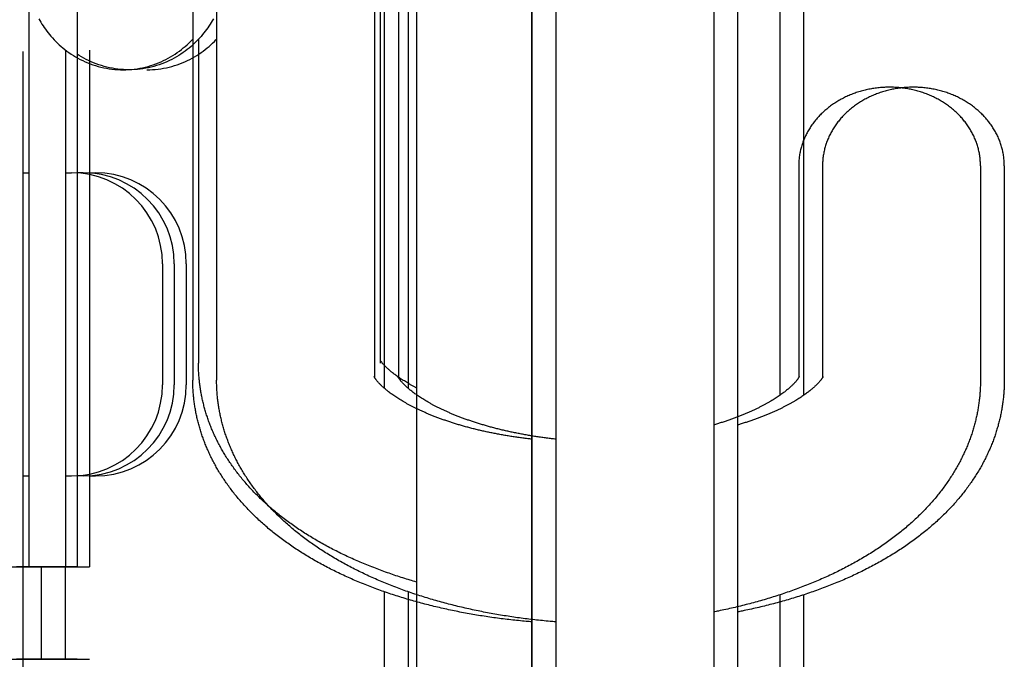
# Model space of a CAD drawing. Units: millimetres. Extents: x 63981 to 303970, y -19131 to 15677.
# Drawn here: x 72986 to 73067, y -14435 to -14382 of the extents above; entities that cross this region are included whole.
import ezdxf

# ---------------------------------------------------------------- set-up
doc = ezdxf.new("R2010")
doc.units = ezdxf.units.MM
doc.header["$LTSCALE"] = 46.255
doc.layers.get('0').update_dxf_attribs({"linetype": 'CONTINUOUS'})
for name, color, linetype in [('FLGU_TSS4004_NEW_VIEW_1225', 7, 'CONTINUOUS'), ('FLGU_TSS4006_21_NEW_VIE283', 7, 'CONTINUOUS'), ('FLGU_TSS4006_22_NEW_VIE277', 7, 'CONTINUOUS'), ('FLGU_TSS4006_22_NEW_VIE278', 7, 'CONTINUOUS'), ('FLGU_TSS4006_22_NEW_VIE279', 7, 'CONTINUOUS'), ('FLGU_TSS4006_22_NEW_VIE280', 7, 'CONTINUOUS'), ('FLGU_TSS4006_22_NEW_VIE294', 7, 'CONTINUOUS'), ('FLGU_TSS4006_23_NEW_VIE281', 7, 'CONTINUOUS'), ('FLGU_TSS4006_23_NEW_VIE295', 7, 'CONTINUOUS'), ('FLGU_TSS4008_01_WORK_NE224', 7, 'CONTINUOUS'), ('FLGU_TSS4008_24_NEW_VIE269', 7, 'CONTINUOUS'), ('FLGU_TSS4008_31_NEW_VIE268', 7, 'CONTINUOUS'), ('NOTE', 7, 'CONTINUOUS')]:
    doc.layers.add(name, color=color, linetype=linetype)

msp = doc.modelspace()

# ---------------------------------------------------------------- linework, layer by layer
msp.add_line((72985.6677, -14427.3908), (72990.6677, -14427.3908))
at = {"layer": 'FLGU_TSS4004_NEW_VIEW_1225', "color": 4, "linetype": 'Continuous'}
for p, q in [((72987.7012, -14427.3908), (72987.7012, -14435.0158)), ((72989.6677, -14427.3908), (72989.6677, -14435.0158))]:
    msp.add_line(p, q, dxfattribs=at)
at = {"layer": 'FLGU_TSS4006_21_NEW_VIE283', "color": 7, "linetype": 'Continuous'}
msp.add_line((72986.1677, -14384.8908), (72986.1677, -14473.7215), dxfattribs=at)
at = {"layer": 'FLGU_TSS4006_22_NEW_VIE277', "color": 7, "linetype": 'Continuous'}
msp.add_line((72990.6677, -14435.0158), (72985.6677, -14435.0158), dxfattribs=at)
at = {"layer": 'FLGU_TSS4006_22_NEW_VIE278', "color": 7, "linetype": 'Continuous'}
for p, q in [((72984.7012, -14435.0158), (72989.7012, -14435.0158)), ((72986.6677, -14435.0158), (72991.6677, -14435.0158))]:
    msp.add_line(p, q, dxfattribs=at)
at = {"layer": 'FLGU_TSS4006_22_NEW_VIE279', "color": 7, "linetype": 'Continuous'}
for p, q in [((72990.6677, -14385.107), (72990.6677, -14427.3908)), ((72990.6677, -14427.3908), (72985.6677, -14427.3908))]:
    msp.add_line(p, q, dxfattribs=at)
at = {"layer": 'FLGU_TSS4006_22_NEW_VIE280', "color": 7, "linetype": 'Continuous'}
for p, q in [((72986.6677, -14369.7634), (72986.6677, -14427.3908)), ((72989.7012, -14384.7657), (72989.7012, -14427.3908)), ((72991.6677, -14384.7657), (72991.6677, -14427.3908)), ((72984.7012, -14427.3908), (72989.7012, -14427.3908)), ((72986.6677, -14427.3908), (72991.6677, -14427.3908))]:
    msp.add_line(p, q, dxfattribs=at)
at = {"layer": 'FLGU_TSS4006_22_NEW_VIE294', "color": 7, "linetype": 'Continuous'}
for p, q in [((72990.6677, -14339.7658), (72990.6677, -14427.3908)), ((72990.6677, -14435.0158), (72985.6677, -14435.0158))]:
    msp.add_line(p, q, dxfattribs=at)
at = {"layer": 'FLGU_TSS4006_23_NEW_VIE281', "color": 7, "linetype": 'Continuous'}
for p, q in [((72986.1677, -14394.8908), (72986.6677, -14394.8908)), ((72989.7012, -14394.8908), (72990.2012, -14394.8908)), ((72991.1677, -14394.8908), (72990.6677, -14394.8908)), ((72991.6677, -14394.8908), (72992.1677, -14394.8908)), ((72997.7012, -14402.3908), (72997.7012, -14412.3908)), ((72998.6677, -14402.3908), (72998.6677, -14412.3908)), ((72999.6677, -14402.3908), (72999.6677, -14412.3908)), ((72986.1677, -14419.8908), (72986.6677, -14419.8908)), ((72989.7012, -14419.8908), (72990.2012, -14419.8908)), ((72991.1677, -14419.8908), (72990.6677, -14419.8908)), ((72991.6677, -14419.8908), (72992.1677, -14419.8908))]:
    msp.add_line(p, q, dxfattribs=at)
for centre, start, end in [((72990.2012, -14402.3908), 0, 90), ((72991.1677, -14402.3908), 0, 90), ((72992.1677, -14402.3908), 0, 90), ((72990.2012, -14412.3908), 270, 0), ((72991.1677, -14412.3908), 270, 0), ((72992.1677, -14412.3908), 270, 0)]:
    msp.add_arc(centre, 7.5, start, end, dxfattribs=at)
at = {"layer": 'FLGU_TSS4006_23_NEW_VIE295', "color": 7, "linetype": 'Continuous'}
msp.add_line((72998.6677, -14402.3908), (72998.6677, -14412.3908), dxfattribs=at)
for centre, start, end in [((72991.1677, -14402.3908), 0, 90), ((72991.1677, -14412.3908), 270, 0)]:
    msp.add_arc(centre, 7.5, start, end, dxfattribs=at)
at = {"layer": 'FLGU_TSS4008_01_WORK_NE224', "color": 7, "linetype": 'Continuous'}
for p, q in [((73000.2012, -14285.7346), (73000.2012, -14411.9823)), ((73002.1677, -14285.7346), (73002.1677, -14411.9823)), ((73015.2012, -14285.7346), (73015.2012, -14411.7753)), ((73017.1677, -14285.7346), (73017.1677, -14411.7753)), ((73015.6677, -14368.8908), (73015.6677, -14410.5895)), ((72987.4843, -14382.1833), (72987.5712, -14382.3338)), ((72987.5712, -14382.3338), (72987.6604, -14382.4819)), ((72987.6604, -14382.4819), (72987.7523, -14382.6284)), ((72987.7523, -14382.6284), (72987.8472, -14382.7733)), ((72987.8472, -14382.7733), (72987.9453, -14382.917)), ((73001.5381, -14382.7862), (73001.44, -14382.9295)), ((73001.633, -14382.6417), (73001.5381, -14382.7862)), ((73001.725, -14382.4958), (73001.633, -14382.6417)), ((73001.8142, -14382.3482), (73001.725, -14382.4958)), ((73001.9011, -14382.1984), (73001.8142, -14382.3482)), ((72987.9453, -14382.917), (72988.0468, -14383.0598)), ((72988.0468, -14383.0598), (72988.1524, -14383.2021)), ((72988.1524, -14383.2021), (72988.2627, -14383.3444)), ((72988.2627, -14383.3444), (72988.3782, -14383.4872)), ((72988.3782, -14383.4872), (72988.4994, -14383.6305)), ((72988.4994, -14383.6305), (72988.6257, -14383.7732)), ((73000.8852, -14383.6413), (73000.7589, -14383.7835)), ((73001.0065, -14383.4983), (73000.8852, -14383.6413)), ((73001.1222, -14383.3558), (73001.0065, -14383.4983)), ((73001.2326, -14383.2138), (73001.1222, -14383.3558)), ((73001.3383, -14383.0719), (73001.2326, -14383.2138)), ((73001.44, -14382.9295), (73001.3383, -14383.0719)), ((72988.6257, -14383.7732), (72988.7566, -14383.9145)), ((72988.7566, -14383.9145), (72988.8922, -14384.0541)), ((72988.8922, -14384.0541), (72989.0327, -14384.192)), ((72989.0327, -14384.192), (72989.1783, -14384.3282)), ((72989.1783, -14384.3282), (72989.3291, -14384.4625)), ((72989.3291, -14384.4625), (72989.4852, -14384.5945)), ((72999.42, -14384.5956), (72999.576, -14384.4637)), ((72999.576, -14384.4637), (72999.7268, -14384.3295)), ((72999.7268, -14384.3295), (72999.8724, -14384.1934)), ((72999.8724, -14384.1934), (73000.0129, -14384.0555)), ((73000.0555, -14384.4705), (72999.8995, -14384.6021)), ((73000.0129, -14384.0555), (73000.1485, -14383.916)), ((73000.2063, -14384.3367), (73000.0555, -14384.4705)), ((73000.1485, -14383.916), (73000.2012, -14383.8591)), ((73000.3519, -14384.201), (73000.2063, -14384.3367)), ((73000.4924, -14384.0635), (73000.3519, -14384.201)), ((73000.628, -14383.9243), (73000.4924, -14384.0635)), ((73000.7589, -14383.7835), (73000.628, -14383.9243)), ((73000.6677, -14383.8815), (73000.6677, -14410.5895)), ((73001.3866, -14384.5956), (73001.5426, -14384.4637)), ((73001.5426, -14384.4637), (73001.6934, -14384.3295)), ((73001.6934, -14384.3295), (73001.839, -14384.1934)), ((73001.839, -14384.1934), (73001.9795, -14384.0555)), ((73001.9795, -14384.0555), (73002.115, -14383.916)), ((73002.115, -14383.916), (73002.1677, -14383.8591)), ((72989.4852, -14384.5945), (72989.6466, -14384.7241)), ((72989.6466, -14384.7241), (72989.8132, -14384.851)), ((72989.8132, -14384.851), (72989.9851, -14384.9749)), ((72989.9851, -14384.9749), (72990.1622, -14385.0954)), ((72990.1622, -14385.0954), (72990.3443, -14385.2122)), ((72990.3443, -14385.2122), (72990.5314, -14385.3251)), ((72990.8312, -14385.2119), (72990.6677, -14385.107)), ((72991.0183, -14385.3248), (72990.8312, -14385.2119)), ((72998.3742, -14385.3256), (72998.5613, -14385.2127)), ((72998.5613, -14385.2127), (72998.7434, -14385.0959)), ((72998.7434, -14385.0959), (72998.9204, -14384.9755)), ((72999.0411, -14385.2175), (72998.8542, -14385.3299)), ((72998.9204, -14384.9755), (72999.0922, -14384.8518)), ((72999.223, -14385.1011), (72999.0411, -14385.2175)), ((72999.0922, -14384.8518), (72999.2588, -14384.7251)), ((72999.3999, -14384.9811), (72999.223, -14385.1011)), ((72999.2588, -14384.7251), (72999.42, -14384.5956)), ((72999.5717, -14384.8577), (72999.3999, -14384.9811)), ((72999.7382, -14384.7313), (72999.5717, -14384.8577)), ((72999.8995, -14384.6021), (72999.7382, -14384.7313)), ((73000.3408, -14385.3256), (73000.5279, -14385.2127)), ((73000.5279, -14385.2127), (73000.71, -14385.0959)), ((73000.71, -14385.0959), (73000.887, -14384.9755)), ((73000.887, -14384.9755), (73001.0588, -14384.8518)), ((73001.0588, -14384.8518), (73001.2254, -14384.7251)), ((73001.2254, -14384.7251), (73001.3866, -14384.5956)), ((72990.5314, -14385.3251), (72990.7232, -14385.4336)), ((72990.7232, -14385.4336), (72990.9196, -14385.5376)), ((72990.9196, -14385.5376), (72991.1202, -14385.6366)), ((72991.2102, -14385.4334), (72991.0183, -14385.3248)), ((72991.1202, -14385.6366), (72991.3249, -14385.7304)), ((72991.4066, -14385.5374), (72991.2102, -14385.4334)), ((72991.3249, -14385.7304), (72991.5333, -14385.8187)), ((72991.6073, -14385.6364), (72991.4066, -14385.5374)), ((72991.5333, -14385.8187), (72991.7452, -14385.9013)), ((72991.8121, -14385.7303), (72991.6073, -14385.6364)), ((72991.7452, -14385.9013), (72991.9603, -14385.978)), ((72992.0206, -14385.8187), (72991.8121, -14385.7303)), ((72991.9603, -14385.978), (72992.1784, -14386.0486)), ((72992.2326, -14385.9013), (72992.0206, -14385.8187)), ((72992.1784, -14386.0486), (72992.3992, -14386.113)), ((72992.4478, -14385.9781), (72992.2326, -14385.9013)), ((72992.3992, -14386.113), (72992.6224, -14386.1709)), ((72992.666, -14386.0487), (72992.4478, -14385.9781)), ((72992.8869, -14386.113), (72992.666, -14386.0487)), ((72993.1101, -14386.1709), (72992.8869, -14386.113)), ((72996.2831, -14386.1711), (72996.5063, -14386.1132)), ((72996.5063, -14386.1132), (72996.727, -14386.049)), ((72996.727, -14386.049), (72996.9451, -14385.9784)), ((72996.9899, -14386.1143), (72996.7672, -14386.1719)), ((72996.9451, -14385.9784), (72997.1603, -14385.9017)), ((72997.2102, -14386.0503), (72996.9899, -14386.1143)), ((72997.1603, -14385.9017), (72997.3722, -14385.8191)), ((72997.4279, -14385.98), (72997.2102, -14386.0503)), ((72997.3722, -14385.8191), (72997.5807, -14385.7308)), ((72997.6426, -14385.9036), (72997.4279, -14385.98)), ((72997.5807, -14385.7308), (72997.7854, -14385.637)), ((72997.854, -14385.8214), (72997.6426, -14385.9036)), ((72997.7854, -14385.637), (72997.986, -14385.538)), ((72998.062, -14385.7335), (72997.854, -14385.8214)), ((72997.986, -14385.538), (72998.1824, -14385.4341)), ((72998.2663, -14385.6401), (72998.062, -14385.7335)), ((72998.1824, -14385.4341), (72998.3742, -14385.3256)), ((72998.2497, -14386.1711), (72998.4728, -14386.1132)), ((72998.4666, -14385.5415), (72998.2663, -14385.6401)), ((72998.6627, -14385.438), (72998.4666, -14385.5415)), ((72998.4728, -14386.1132), (72998.6936, -14386.049)), ((72998.8542, -14385.3299), (72998.6627, -14385.438)), ((72998.6936, -14386.049), (72998.9117, -14385.9784)), ((72998.9117, -14385.9784), (72999.1269, -14385.9017)), ((72999.1269, -14385.9017), (72999.3388, -14385.8191)), ((72999.3388, -14385.8191), (72999.5473, -14385.7308)), ((72999.5473, -14385.7308), (72999.752, -14385.637)), ((72999.752, -14385.637), (72999.9526, -14385.538)), ((72999.9526, -14385.538), (73000.149, -14385.4341)), ((73000.149, -14385.4341), (73000.3408, -14385.3256)), ((72992.6224, -14386.1709), (72992.8477, -14386.2222)), ((72992.8477, -14386.2222), (72993.0748, -14386.2669)), ((72993.0748, -14386.2669), (72993.3034, -14386.3048)), ((72993.3354, -14386.2223), (72993.1101, -14386.1709)), ((72993.3034, -14386.3048), (72993.5334, -14386.3358)), ((72993.5625, -14386.2669), (72993.3354, -14386.2223)), ((72993.5334, -14386.3358), (72993.7643, -14386.36)), ((72993.7912, -14386.3048), (72993.5625, -14386.2669)), ((72993.7643, -14386.36), (72993.996, -14386.3773)), ((72994.0212, -14386.3359), (72993.7912, -14386.3048)), ((72993.996, -14386.3773), (72994.2282, -14386.3875)), ((72994.2522, -14386.3601), (72994.0212, -14386.3359)), ((72994.2282, -14386.3875), (72994.4532, -14386.3908)), ((72994.484, -14386.3773), (72994.2522, -14386.3601)), ((72994.4532, -14386.3908), (72994.6776, -14386.3875)), ((72994.7162, -14386.3875), (72994.484, -14386.3773)), ((72994.6776, -14386.3875), (72994.9098, -14386.3773)), ((72994.9407, -14386.3908), (72994.7162, -14386.3875)), ((72994.9098, -14386.3773), (72995.1414, -14386.3601)), ((72995.1651, -14386.3875), (72994.9407, -14386.3908)), ((72995.1414, -14386.3601), (72995.3724, -14386.3359)), ((72995.3967, -14386.3773), (72995.1651, -14386.3875)), ((72995.3724, -14386.3359), (72995.6022, -14386.3049)), ((72995.6279, -14386.3602), (72995.3967, -14386.3773)), ((72995.6022, -14386.3049), (72995.8308, -14386.267)), ((72995.8583, -14386.3361), (72995.6279, -14386.3602)), ((72995.8308, -14386.267), (72996.0579, -14386.2224)), ((72996.0877, -14386.3052), (72995.8583, -14386.3361)), ((72996.0579, -14386.2224), (72996.2831, -14386.1711)), ((72996.3158, -14386.2675), (72996.0877, -14386.3052)), ((72996.5424, -14386.223), (72996.3158, -14386.2675)), ((72996.4198, -14386.3908), (72996.6441, -14386.3875)), ((72996.7672, -14386.1719), (72996.5424, -14386.223)), ((72996.6441, -14386.3875), (72996.8763, -14386.3773)), ((72996.8763, -14386.3773), (72997.108, -14386.3601)), ((72997.108, -14386.3601), (72997.3389, -14386.3359)), ((72997.3389, -14386.3359), (72997.5688, -14386.3049)), ((72997.5688, -14386.3049), (72997.7974, -14386.267)), ((72997.7974, -14386.267), (72998.0245, -14386.2224)), ((72998.0245, -14386.2224), (72998.2497, -14386.1711)), ((73050.2012, -14394.3077), (73050.2012, -14411.7752)), ((73052.1677, -14394.3077), (73052.1677, -14411.7752)), ((73065.2012, -14394.3077), (73065.2012, -14411.9823)), ((73067.1677, -14394.3077), (73067.1677, -14411.9823)), ((73015.201, -14411.7753), (73015.1605, -14411.6986)), ((73017.1676, -14411.7753), (73017.1271, -14411.6986)), ((73050.2425, -14411.6971), (73050.2013, -14411.7753)), ((73052.209, -14411.6971), (73052.1679, -14411.7753))]:
    msp.add_line(p, q, dxfattribs=at)
for points, start_tangent, end_tangent in [([(73065.2012, -14394.3077), (73065.1981, -14394.1211), (73065.1887, -14393.9347), (73065.1731, -14393.7486), (73065.1514, -14393.563), (73065.1234, -14393.378), (73065.0893, -14393.1938), (73065.049, -14393.0105), (73065.0027, -14392.8282), (73064.9503, -14392.6472), (73064.8918, -14392.4676), (73064.8274, -14392.2895), (73064.757, -14392.1131), (73064.6808, -14391.9385), (73064.5988, -14391.7659), (73064.5111, -14391.5954), (73064.4177, -14391.4271), (73064.3188, -14391.2612), (73064.2143, -14391.0979), (73064.1044, -14390.9372), (73063.9892, -14390.7794), (73063.8688, -14390.6244), (73063.7433, -14390.4725), (73063.6127, -14390.3238), (73063.4773, -14390.1785), (73063.337, -14390.0365), (73063.192, -14389.8981), (73063.0425, -14389.7633), (73062.8886, -14389.6324), (73062.7303, -14389.5053), (73062.5679, -14389.3822), (73062.4014, -14389.2632), (73062.2311, -14389.1484), (73062.0569, -14389.0378), (73061.8792, -14388.9317), (73061.6979, -14388.83), (73061.5134, -14388.7328), (73061.3257, -14388.6403), (73061.135, -14388.5525), (73060.9414, -14388.4695), (73060.7451, -14388.3913), (73060.5463, -14388.3181), (73060.3451, -14388.2498), (73060.1418, -14388.1866), (73059.9364, -14388.1284), (73059.7292, -14388.0754), (73059.5202, -14388.0275), (73059.3098, -14387.9849), (73059.098, -14387.9475), (73058.8851, -14387.9154), (73058.6712, -14387.8886), (73058.4565, -14387.8671), (73058.2411, -14387.851), (73058.0253, -14387.8403), (73057.8092, -14387.8349), (73057.5931, -14387.8349), (73057.377, -14387.8403), (73057.1612, -14387.851), (73056.9459, -14387.8671), (73056.7312, -14387.8886), (73056.5172, -14387.9154), (73056.3043, -14387.9475), (73056.0925, -14387.9849), (73055.8821, -14388.0275), (73055.6732, -14388.0754), (73055.4659, -14388.1284), (73055.2605, -14388.1866), (73055.0572, -14388.2498), (73054.856, -14388.3181), (73054.6572, -14388.3913), (73054.461, -14388.4695), (73054.2674, -14388.5525), (73054.0767, -14388.6403), (73053.8889, -14388.7328), (73053.7044, -14388.83), (73053.5232, -14388.9317), (73053.3454, -14389.0378), (73053.1713, -14389.1484), (73053.0009, -14389.2632), (73052.8344, -14389.3822), (73052.672, -14389.5053), (73052.5137, -14389.6324), (73052.3598, -14389.7633), (73052.2103, -14389.8981), (73052.0653, -14390.0365), (73051.9251, -14390.1785), (73051.7896, -14390.3238), (73051.6591, -14390.4725), (73051.5335, -14390.6244), (73051.4131, -14390.7794), (73051.2979, -14390.9372), (73051.188, -14391.0979), (73051.0836, -14391.2612), (73050.9846, -14391.4271), (73050.8912, -14391.5954), (73050.8035, -14391.7659), (73050.7215, -14391.9385), (73050.6453, -14392.1131), (73050.575, -14392.2895), (73050.5105, -14392.4676), (73050.4521, -14392.6472), (73050.3997, -14392.8282), (73050.3533, -14393.0105), (73050.313, -14393.1938), (73050.2789, -14393.378), (73050.251, -14393.563), (73050.2292, -14393.7486), (73050.2136, -14393.9347), (73050.2043, -14394.1211), (73050.2012, -14394.3077)], (0, 0.4395657), (0, -0.4395657)), ([(73067.1677, -14394.3077), (73067.1646, -14394.1211), (73067.1553, -14393.9347), (73067.1397, -14393.7486), (73067.118, -14393.563), (73067.09, -14393.378), (73067.0559, -14393.1938), (73067.0156, -14393.0105), (73066.9693, -14392.8282), (73066.9168, -14392.6472), (73066.8584, -14392.4676), (73066.794, -14392.2895), (73066.7236, -14392.1131), (73066.6474, -14391.9385), (73066.5654, -14391.7659), (73066.4777, -14391.5954), (73066.3843, -14391.4271), (73066.2853, -14391.2612), (73066.1809, -14391.0979), (73066.071, -14390.9372), (73065.9558, -14390.7794), (73065.8354, -14390.6244), (73065.7099, -14390.4725), (73065.5793, -14390.3238), (73065.4438, -14390.1785), (73065.3036, -14390.0365), (73065.1586, -14389.8981), (73065.0091, -14389.7633), (73064.8552, -14389.6324), (73064.6969, -14389.5053), (73064.5345, -14389.3822), (73064.368, -14389.2632), (73064.1976, -14389.1484), (73064.0235, -14389.0378), (73063.8457, -14388.9317), (73063.6645, -14388.83), (73063.48, -14388.7328), (73063.2923, -14388.6403), (73063.1015, -14388.5525), (73062.908, -14388.4695), (73062.7117, -14388.3913), (73062.5129, -14388.3181), (73062.3117, -14388.2498), (73062.1084, -14388.1866), (73061.903, -14388.1284), (73061.6957, -14388.0754), (73061.4868, -14388.0275), (73061.2764, -14387.9849), (73061.0646, -14387.9475), (73060.8517, -14387.9154), (73060.6378, -14387.8886), (73060.423, -14387.8671), (73060.2077, -14387.851), (73059.9919, -14387.8403), (73059.7758, -14387.8349), (73059.5597, -14387.8349), (73059.3436, -14387.8403), (73059.1278, -14387.851), (73058.9124, -14387.8671), (73058.6977, -14387.8886), (73058.4838, -14387.9154), (73058.2709, -14387.9475), (73058.0591, -14387.9849), (73057.8487, -14388.0275), (73057.6397, -14388.0754), (73057.4325, -14388.1284), (73057.2271, -14388.1866), (73057.0238, -14388.2498), (73056.8226, -14388.3181), (73056.6238, -14388.3913), (73056.4275, -14388.4695), (73056.234, -14388.5525), (73056.0432, -14388.6403), (73055.8555, -14388.7328), (73055.671, -14388.83), (73055.4897, -14388.9317), (73055.312, -14389.0378), (73055.1378, -14389.1484), (73054.9675, -14389.2632), (73054.801, -14389.3822), (73054.6386, -14389.5053), (73054.4803, -14389.6324), (73054.3264, -14389.7633), (73054.1769, -14389.8981), (73054.0319, -14390.0365), (73053.8916, -14390.1785), (73053.7562, -14390.3238), (73053.6256, -14390.4725), (73053.5001, -14390.6244), (73053.3797, -14390.7794), (73053.2645, -14390.9372), (73053.1546, -14391.0979), (73053.0501, -14391.2612), (73052.9512, -14391.4271), (73052.8578, -14391.5954), (73052.7701, -14391.7659), (73052.6881, -14391.9385), (73052.6119, -14392.1131), (73052.5415, -14392.2895), (73052.4771, -14392.4676), (73052.4187, -14392.6472), (73052.3662, -14392.8282), (73052.3199, -14393.0105), (73052.2796, -14393.1938), (73052.2455, -14393.378), (73052.2175, -14393.563), (73052.1958, -14393.7486), (73052.1802, -14393.9347), (73052.1709, -14394.1211), (73052.1677, -14394.3077)], (0, 0.4395657), (0, -0.4395657)), ([(73018.6677, -14412.6306), (73018.6466, -14412.6198), (73018.4325, -14412.5071), (73018.2267, -14412.3948), (73018.0295, -14412.2833), (73017.8407, -14412.1725), (73017.6605, -14412.0628), (73017.4886, -14411.9543), (73017.325, -14411.8472), (73017.1699, -14411.7418), (73017.0232, -14411.6383), (73016.8846, -14411.5368), (73016.7541, -14411.4376), (73016.6317, -14411.3409), (73016.5171, -14411.2468), (73016.4103, -14411.1555), (73016.3111, -14411.0673), (73016.2194, -14410.9823), (73016.1349, -14410.9008), (73016.0576, -14410.8229), (73015.9873, -14410.7488), (73015.9238, -14410.6787), (73015.8669, -14410.613), (73015.8164, -14410.5517), (73015.7721, -14410.4952), (73015.7338, -14410.4437), (73015.7014, -14410.3975), (73015.6746, -14410.3569), (73015.6676, -14410.346)], (-0.0676622, 0.0348286), (-0.040211, 0.0637209)), ([(73018.6677, -14428.6436), (73018.1281, -14428.4852), (73017.5469, -14428.306), (73016.9693, -14428.1188), (73016.3972, -14427.9241), (73015.8309, -14427.7218), (73015.2688, -14427.5113), (73014.7119, -14427.2927), (73014.1631, -14427.067), (73013.6192, -14426.8329), (73013.0807, -14426.5902), (73012.5518, -14426.3408), (73012.0295, -14426.0831), (73011.5135, -14425.8167), (73011.0074, -14425.5434), (73010.5107, -14425.2628), (73010.0219, -14424.9739), (73009.5425, -14424.6773), (73009.0764, -14424.3757), (73008.6195, -14424.0662), (73008.1725, -14423.7491), (73007.7406, -14423.4282), (73007.3207, -14423.1014), (73006.9119, -14422.7681), (73006.5162, -14422.4297), (73006.1371, -14422.0898), (73005.7701, -14421.7445), (73005.4153, -14421.3939), (73005.0759, -14421.0417), (73004.7518, -14420.6881), (73004.4399, -14420.3303), (73004.1403, -14419.9682), (73003.8565, -14419.6067), (73003.5853, -14419.2422), (73003.3273, -14418.8758), (73003.083, -14418.5088), (73002.8505, -14418.1387), (73002.6318, -14417.7689), (73002.4249, -14417.397), (73002.2309, -14417.0249), (73002.0486, -14416.6511), (73001.8787, -14416.2774), (73001.7207, -14415.9035), (73001.5739, -14415.5276), (73001.438, -14415.1499), (73001.3143, -14414.7737), (73001.2017, -14414.3969), (73001.0997, -14414.0185), (73001.0085, -14413.6384), (73000.9287, -14413.2601), (73000.8594, -14412.8803), (73000.8008, -14412.4993), (73000.7528, -14412.1175), (73000.7156, -14411.7363), (73000.689, -14411.3543), (73000.6731, -14410.9722), (73000.6677, -14410.5895)], (-0.5264067, 0.1508861), (0, 0.5476)), ([(73028.1844, -14431.9272), (73027.7147, -14431.8875), (73027.0807, -14431.8276), (73026.4479, -14431.7604), (73025.8175, -14431.686), (73025.189, -14431.6043), (73024.5621, -14431.5153), (73023.9378, -14431.4189), (73023.3164, -14431.3152), (73022.6971, -14431.2041), (73022.0802, -14431.0855), (73021.4676, -14430.9597), (73020.8576, -14430.8262), (73020.2502, -14430.6851), (73019.6475, -14430.5367), (73019.0485, -14430.3806), (73018.4526, -14430.2166), (73017.8613, -14430.045), (73017.2752, -14429.8659), (73016.6927, -14429.6787), (73016.1144, -14429.4834), (73015.5434, -14429.2809), (73014.9766, -14429.0701), (73014.4143, -14428.8508), (73013.8601, -14428.6243), (73013.3117, -14428.3895), (73012.7686, -14428.1461), (73012.2336, -14427.8951), (73011.7069, -14427.6365), (73011.1866, -14427.3692), (73010.6744, -14427.0939), (73010.1734, -14426.8121), (73009.6803, -14426.5219), (73009.1954, -14426.2233), (73008.7244, -14425.9197), (73008.2632, -14425.6086), (73007.8119, -14425.2898), (73007.3738, -14424.9657), (73006.9496, -14424.6369), (73006.5365, -14424.3013), (73006.135, -14423.9594), (73005.7513, -14423.6166), (73005.38, -14423.2686), (73005.0209, -14422.9153), (73004.6757, -14422.5584), (73004.3475, -14422.2017), (73004.0316, -14421.8406), (73003.7281, -14421.4753), (73003.4394, -14421.1089), (73003.1645, -14420.7409), (73002.9022, -14420.3698), (73002.6545, -14419.9989), (73002.4186, -14419.6249), (73002.1961, -14419.2502), (73001.9863, -14418.8743), (73001.789, -14418.4973), (73001.604, -14418.1192), (73001.4311, -14417.7404), (73001.2708, -14417.3621), (73001.1217, -14416.9818), (73000.9838, -14416.5996), (73000.8578, -14416.2181), (73000.7435, -14415.8368), (73000.64, -14415.4539), (73000.5474, -14415.0692), (73000.4662, -14414.6859), (73000.3959, -14414.3014), (73000.3363, -14413.9158), (73000.2876, -14413.5292), (73000.2498, -14413.1433), (73000.2228, -14412.7566), (73000.2066, -14412.3697), (73000.2012, -14411.9823)], (-0.7498797, 0.0600855), (0, 0.752279)), ([(73030.151, -14431.9272), (73029.6813, -14431.8875), (73029.0472, -14431.8276), (73028.4145, -14431.7604), (73027.7841, -14431.686), (73027.1556, -14431.6043), (73026.5287, -14431.5153), (73025.9044, -14431.4189), (73025.283, -14431.3152), (73024.6637, -14431.2041), (73024.0468, -14431.0855), (73023.4342, -14430.9597), (73022.8242, -14430.8262), (73022.2168, -14430.6851), (73021.6141, -14430.5367), (73021.0151, -14430.3806), (73020.4192, -14430.2166), (73019.8278, -14430.045), (73019.2417, -14429.8659), (73018.6593, -14429.6787), (73018.081, -14429.4834), (73017.51, -14429.2809), (73016.9432, -14429.0701), (73016.3809, -14428.8508), (73015.8267, -14428.6243), (73015.2782, -14428.3895), (73014.7352, -14428.1461), (73014.2002, -14427.8951), (73013.6735, -14427.6365), (73013.1532, -14427.3692), (73012.6409, -14427.0939), (73012.14, -14426.8121), (73011.6468, -14426.5219), (73011.1619, -14426.2233), (73010.691, -14425.9197), (73010.2298, -14425.6086), (73009.7785, -14425.2898), (73009.3404, -14424.9657), (73008.9162, -14424.6369), (73008.5031, -14424.3013), (73008.1016, -14423.9594), (73007.7179, -14423.6166), (73007.3466, -14423.2686), (73006.9875, -14422.9153), (73006.6423, -14422.5584), (73006.3141, -14422.2017), (73005.9982, -14421.8406), (73005.6947, -14421.4753), (73005.406, -14421.1089), (73005.1311, -14420.7409), (73004.8688, -14420.3698), (73004.621, -14419.9989), (73004.3852, -14419.6249), (73004.1627, -14419.2502), (73003.9529, -14418.8743), (73003.7556, -14418.4973), (73003.5705, -14418.1192), (73003.3977, -14417.7404), (73003.2373, -14417.3621), (73003.0882, -14416.9818), (73002.9503, -14416.5996), (73002.8244, -14416.2181), (73002.71, -14415.8368), (73002.6065, -14415.4539), (73002.5139, -14415.0692), (73002.4328, -14414.6859), (73002.3624, -14414.3014), (73002.3029, -14413.9158), (73002.2541, -14413.5292), (73002.2164, -14413.1433), (73002.1894, -14412.7566), (73002.1731, -14412.3697), (73002.1677, -14411.9823)], (-0.7498797, 0.0600855), (0, 0.752279)), ([(73028.1844, -14416.8611), (73027.844, -14416.822), (73027.436, -14416.7712), (73027.0318, -14416.7164), (73026.6315, -14416.6579), (73026.235, -14416.5955), (73025.8426, -14416.5294), (73025.4551, -14416.4598), (73025.0728, -14416.3868), (73024.6947, -14416.3102), (73024.3222, -14416.2304), (73023.9555, -14416.1475), (73023.5948, -14416.0616), (73023.2392, -14415.9725), (73022.8903, -14415.8808), (73022.5481, -14415.7865), (73022.2125, -14415.6897), (73021.8831, -14415.5903), (73021.561, -14415.4889), (73021.2465, -14415.3855), (73020.9392, -14415.2801), (73020.6389, -14415.1729), (73020.3466, -14415.0642), (73020.0625, -14414.9543), (73019.786, -14414.8431), (73019.5172, -14414.7307), (73019.2568, -14414.6176), (73019.0051, -14414.504), (73018.7615, -14414.3899), (73018.5262, -14414.2756), (73018.2995, -14414.1612), (73018.0812, -14414.047), (73017.8715, -14413.9332), (73017.6702, -14413.8199), (73017.4775, -14413.7073), (73017.2932, -14413.5957), (73017.1174, -14413.4852), (73016.9497, -14413.3759), (73016.7906, -14413.2682), (73016.6398, -14413.1624), (73016.4974, -14413.0585), (73016.363, -14412.9567), (73016.2367, -14412.8574), (73016.1183, -14412.7605), (73016.0077, -14412.6664), (73015.9047, -14412.5752), (73015.8093, -14412.4872), (73015.7213, -14412.4025), (73015.6405, -14412.3213), (73015.5667, -14412.2438), (73015.4998, -14412.1703), (73015.4395, -14412.101), (73015.3858, -14412.0361), (73015.3383, -14411.9757), (73015.297, -14411.9203), (73015.2616, -14411.87), (73015.2319, -14411.8253), (73015.2076, -14411.7863), (73015.201, -14411.7753)], (-0.2832713, 0.0312761), (-0.1433936, 0.2423465)), ([(73030.151, -14416.8611), (73029.8106, -14416.822), (73029.4026, -14416.7712), (73028.9983, -14416.7164), (73028.5981, -14416.6579), (73028.2015, -14416.5955), (73027.8092, -14416.5294), (73027.4217, -14416.4598), (73027.0393, -14416.3868), (73026.6613, -14416.3102), (73026.2887, -14416.2304), (73025.9221, -14416.1475), (73025.5614, -14416.0616), (73025.2058, -14415.9725), (73024.8568, -14415.8808), (73024.5146, -14415.7865), (73024.1791, -14415.6897), (73023.8496, -14415.5903), (73023.5276, -14415.4889), (73023.2131, -14415.3855), (73022.9058, -14415.2801), (73022.6055, -14415.1729), (73022.3132, -14415.0642), (73022.0291, -14414.9543), (73021.7526, -14414.8431), (73021.4837, -14414.7307), (73021.2234, -14414.6176), (73020.9716, -14414.504), (73020.7281, -14414.3899), (73020.4928, -14414.2756), (73020.2661, -14414.1612), (73020.0478, -14414.047), (73019.8381, -14413.9332), (73019.6368, -14413.8199), (73019.4441, -14413.7073), (73019.2598, -14413.5957), (73019.0839, -14413.4852), (73018.9163, -14413.3759), (73018.7572, -14413.2682), (73018.6064, -14413.1624), (73018.4639, -14413.0585), (73018.3295, -14412.9567), (73018.2032, -14412.8574), (73018.0848, -14412.7605), (73017.9742, -14412.6664), (73017.8713, -14412.5752), (73017.7759, -14412.4872), (73017.6879, -14412.4025), (73017.607, -14412.3213), (73017.5333, -14412.2438), (73017.4663, -14412.1703), (73017.4061, -14412.101), (73017.3524, -14412.0361), (73017.3049, -14411.9757), (73017.2636, -14411.9203), (73017.2282, -14411.87), (73017.1985, -14411.8253), (73017.1742, -14411.7863), (73017.1676, -14411.7753)], (-0.2832713, 0.0312761), (-0.1433936, 0.2423465)), ([(73050.2013, -14411.7753), (73050.192, -14411.7907), (73050.1669, -14411.8308), (73050.1362, -14411.8766), (73050.0997, -14411.9279), (73050.0574, -14411.9843), (73050.0088, -14412.0456), (73049.9539, -14412.1115), (73049.8924, -14412.1817), (73049.8242, -14412.2561), (73049.7491, -14412.3343), (73049.667, -14412.4162), (73049.5776, -14412.5016), (73049.4809, -14412.5902), (73049.3767, -14412.6819), (73049.2648, -14412.7765), (73049.1451, -14412.8738), (73049.0176, -14412.9735), (73048.882, -14413.0755), (73048.7384, -14413.1796), (73048.5865, -14413.2856), (73048.4265, -14413.3932), (73048.258, -14413.5024), (73048.0813, -14413.6128), (73047.896, -14413.7244), (73047.7025, -14413.8368), (73047.5003, -14413.95), (73047.2899, -14414.0636), (73047.0709, -14414.1776), (73046.8436, -14414.2916), (73046.6079, -14414.4056), (73046.3641, -14414.5192), (73046.1122, -14414.6323), (73045.8519, -14414.7448), (73045.5832, -14414.8566), (73045.3072, -14414.9671), (73045.0235, -14415.0764), (73044.7317, -14415.1844), (73044.432, -14415.291), (73044.1255, -14415.3956), (73043.8117, -14415.4984), (73043.4904, -14415.5992), (73043.1845, -14415.6913)], (-0.0823582, -0.139464), (-0.1565726, -0.0461591)), ([(73065.2012, -14411.9823), (73065.1958, -14412.3698), (73065.1795, -14412.7571), (73065.1524, -14413.1446), (73065.1145, -14413.5318), (73065.0655, -14413.9199), (73065.0054, -14414.3077), (73064.9344, -14414.6948), (73064.8522, -14415.0812), (73064.7584, -14415.4692), (73064.6535, -14415.8558), (73064.5373, -14416.241), (73064.409, -14416.6274), (73064.2686, -14417.0138), (73064.1167, -14417.3983), (73063.9535, -14417.7806), (73063.7772, -14418.1638), (73063.5889, -14418.5454), (73063.3879, -14418.9261), (73063.1741, -14419.3056), (73062.9475, -14419.6837), (73062.7071, -14420.0614), (73062.4542, -14420.4362), (73062.1861, -14420.8116), (73061.9054, -14421.1835), (73061.6083, -14421.5563), (73061.2974, -14421.9261), (73060.9734, -14422.2919), (73060.6362, -14422.6536), (73060.2802, -14423.0167), (73059.9112, -14423.3746), (73059.5298, -14423.7267), (73059.1337, -14424.075), (73058.7218, -14424.4201), (73058.2983, -14424.7583), (73057.8639, -14425.0892), (73057.4133, -14425.4167), (73056.9518, -14425.7367), (73056.4809, -14426.0484), (73055.9978, -14426.3538), (73055.5036, -14426.6521), (73055.0014, -14426.9417), (73054.4905, -14427.2231), (73053.9686, -14427.4977), (73053.4401, -14427.7633), (73052.9056, -14428.02), (73052.3609, -14428.2698), (73051.8106, -14428.5108), (73051.2552, -14428.7429), (73050.6923, -14428.9674), (73050.1236, -14429.1837), (73049.5508, -14429.3914), (73048.9724, -14429.5912), (73048.3882, -14429.7832), (73047.8004, -14429.9669), (73047.2088, -14430.1426), (73046.6113, -14430.3108), (73046.0108, -14430.471), (73045.4074, -14430.6232), (73044.7991, -14430.7681), (73044.1878, -14430.9053), (73043.574, -14431.0347), (73043.1846, -14431.1126)], (0, -0.6317742), (-0.6199939, -0.1214558)), ([(73052.1679, -14411.7753), (73052.1586, -14411.7907), (73052.1334, -14411.8308), (73052.1028, -14411.8766), (73052.0663, -14411.9279), (73052.024, -14411.9843), (73051.9753, -14412.0456), (73051.9205, -14412.1115), (73051.859, -14412.1817), (73051.7908, -14412.2561), (73051.7157, -14412.3343), (73051.6336, -14412.4162), (73051.5442, -14412.5016), (73051.4475, -14412.5902), (73051.3433, -14412.6819), (73051.2314, -14412.7765), (73051.1117, -14412.8738), (73050.9842, -14412.9735), (73050.8486, -14413.0755), (73050.705, -14413.1796), (73050.5531, -14413.2856), (73050.393, -14413.3932), (73050.2246, -14413.5024), (73050.0479, -14413.6128), (73049.8626, -14413.7244), (73049.669, -14413.8368), (73049.4669, -14413.95), (73049.2565, -14414.0636), (73049.0375, -14414.1776), (73048.8102, -14414.2916), (73048.5744, -14414.4056), (73048.3306, -14414.5192), (73048.0787, -14414.6323), (73047.8184, -14414.7448), (73047.5498, -14414.8566), (73047.2738, -14414.9671), (73046.9901, -14415.0764), (73046.6983, -14415.1844), (73046.3986, -14415.291), (73046.0921, -14415.3956), (73045.7783, -14415.4984), (73045.457, -14415.5992), (73045.1511, -14415.6913)], (-0.0823582, -0.139464), (-0.1565726, -0.0461591)), ([(73067.1677, -14411.9823), (73067.1623, -14412.3698), (73067.1461, -14412.7571), (73067.119, -14413.1446), (73067.0811, -14413.5318), (73067.032, -14413.9199), (73066.972, -14414.3077), (73066.9009, -14414.6948), (73066.8188, -14415.0812), (73066.725, -14415.4692), (73066.62, -14415.8558), (73066.5039, -14416.241), (73066.3755, -14416.6274), (73066.2352, -14417.0138), (73066.0833, -14417.3983), (73065.92, -14417.7806), (73065.7438, -14418.1638), (73065.5554, -14418.5454), (73065.3545, -14418.9261), (73065.1407, -14419.3056), (73064.9141, -14419.6837), (73064.6737, -14420.0614), (73064.4208, -14420.4362), (73064.1527, -14420.8116), (73063.872, -14421.1835), (73063.5749, -14421.5563), (73063.2639, -14421.9261), (73062.94, -14422.2919), (73062.6028, -14422.6536), (73062.2467, -14423.0167), (73061.8778, -14423.3746), (73061.4963, -14423.7267), (73061.1003, -14424.075), (73060.6883, -14424.4201), (73060.2649, -14424.7583), (73059.8305, -14425.0892), (73059.3798, -14425.4167), (73058.9184, -14425.7367), (73058.4475, -14426.0484), (73057.9644, -14426.3538), (73057.4702, -14426.6521), (73056.9679, -14426.9417), (73056.4571, -14427.2231), (73055.9352, -14427.4977), (73055.4067, -14427.7633), (73054.8722, -14428.02), (73054.3274, -14428.2698), (73053.7771, -14428.5108), (73053.2218, -14428.7429), (73052.6589, -14428.9674), (73052.0902, -14429.1837), (73051.5173, -14429.3914), (73050.9389, -14429.5912), (73050.3547, -14429.7832), (73049.767, -14429.9669), (73049.1753, -14430.1426), (73048.5779, -14430.3108), (73047.9774, -14430.471), (73047.374, -14430.6232), (73046.7657, -14430.7681), (73046.1544, -14430.9053), (73045.5406, -14431.0347), (73045.1512, -14431.1126)], (0, -0.6317742), (-0.6199939, -0.1214558))]:
    msp.add_spline(points, degree=3, dxfattribs=dict(at, start_tangent=start_tangent, end_tangent=end_tangent))
at = {"layer": 'FLGU_TSS4008_24_NEW_VIE269', "color": 7, "linetype": 'Continuous'}
for p, q in [((73015.9974, -14253.8908), (73015.9974, -14393.8427)), ((73017.964, -14253.8908), (73017.964, -14393.8427)), ((73018.6677, -14253.8908), (73018.6677, -14393.8427)), ((73015.9974, -14393.8427), (73015.9974, -14412.6573)), ((73017.964, -14393.8427), (73017.964, -14412.6573)), ((73018.6677, -14393.8427), (73018.6677, -14448.6657)), ((73015.9974, -14429.4419), (73015.9974, -14448.6657)), ((73017.964, -14429.4419), (73017.964, -14448.6657))]:
    msp.add_line(p, q, dxfattribs=at)
at = {"layer": 'FLGU_TSS4008_31_NEW_VIE268', "color": 7, "linetype": 'Continuous'}
for p, q in [((73028.1845, -14334.4875), (73028.1845, -14476.9875)), ((73028.1845, -14476.9875), (73028.1845, -14334.4875)), ((73030.151, -14334.4875), (73030.151, -14476.9875))]:
    msp.add_line(p, q, dxfattribs=at)
at = {"layer": 'NOTE', "color": 82, "linetype": 'Continuous'}
for p, q in [((73048.6677, -14413.2289), (73048.6677, -14263.9389)), ((73050.6343, -14413.2289), (73050.6343, -14263.9389)), ((73043.1845, -14334.4875), (73043.1845, -14476.9875)), ((73045.151, -14334.4875), (73045.151, -14476.9875)), ((73048.6677, -14452.8914), (73048.6677, -14429.6913)), ((73050.6343, -14452.8914), (73050.6343, -14429.6913))]:
    msp.add_line(p, q, dxfattribs=at)

doc.saveas('drawing.dxf')
